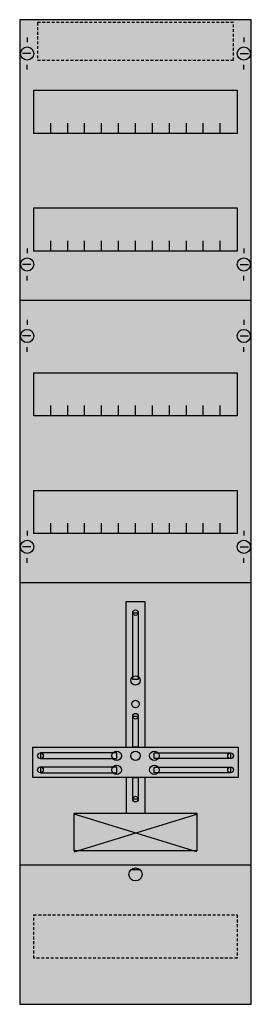
# Model space of a CAD drawing. Extents: x 0 to 25, y 0 to 105.
import ezdxf

# ---------------------------------------------------------------- set-up
doc = ezdxf.new("R2010")
doc.units = 0
doc.linetypes.add('L014100020032000000', pattern=[0.5, 0.3, -0.2])
doc.layers.get('0').update_dxf_attribs({"linetype": 'CONTINUOUS'})
doc.layers.add('1', color=7, linetype='CONTINUOUS')
doc.layers.add('2', color=7, linetype='CONTINUOUS')

# ---------------------------------------------------------------- blocks, each defined once
blk = doc.blocks.new('fd17kh1')
at = {"layer": '1', "color": 7, "linetype": 'CONTINUOUS'}
for p, q in [((1, 102.9), (1, 102.4)), ((1, 102.9), (1, 102.4)), ((24, 102.9), (24, 102.4)), ((24, 102.9), (24, 102.4)), ((1.4, 101.2), (0.5, 101.2)), ((1.4, 101.2), (0.5, 101.2)), ((23.6, 101.2), (24.5, 101.2)), ((23.6, 101.2), (24.5, 101.2)), ((1, 99.5), (1, 100)), ((1, 99.5), (1, 100)), ((24, 99.5), (24, 100)), ((24, 99.5), (24, 100)), ((1, 80.5), (1, 80)), ((24, 80.5), (24, 80)), ((1.4, 78.8), (0.5, 78.8)), ((23.6, 78.8), (24.5, 78.8)), ((1, 77.1), (1, 77.6)), ((24, 77.1), (24, 77.6)), ((1, 72.9), (1, 72.4)), ((24, 72.9), (24, 72.4)), ((1.4, 71.2), (0.5, 71.2)), ((23.6, 71.2), (24.5, 71.2)), ((1, 69.5), (1, 70)), ((24, 69.5), (24, 70)), ((1, 50.5), (1, 50)), ((24, 50.5), (24, 50)), ((1.4, 48.8), (0.5, 48.8)), ((23.6, 48.8), (24.5, 48.8)), ((1, 47.1), (1, 47.6)), ((24, 47.1), (24, 47.6)), ((6, 16.4), (19, 20.4)), ((19, 16.4), (6, 20.4)), ((13, 14.5), (12, 14.5))]:
    blk.add_line(p, q, dxfattribs=at)
for points in [[(24.8, 0.2), (24.8, 104.8), (0.2, 104.8), (0.2, 0.2)], [(23.3, 97.3), (23.3, 92.7), (1.7, 92.7), (1.7, 97.3)], [(23.3, 84.8), (23.3, 80.2), (1.7, 80.2), (1.7, 84.8)], [(23.3, 67.3), (23.3, 62.7), (1.7, 62.7), (1.7, 67.3)], [(23.3, 54.8), (23.3, 50.2), (1.7, 50.2), (1.7, 54.8)], [(12.2, 34.7), (12.2, 41.8), (12.8, 41.8), (12.8, 34.7)], [(12.2, 27.5), (12.2, 30.8), (12.8, 30.8), (12.8, 27.5)], [(23.4, 27.5), (23.4, 24.3), (1.6, 24.3), (1.6, 27.5)], [(10.5, 26.3), (10.5, 26.9), (2.4, 26.9), (2.4, 26.3)], [(14.5, 26.3), (14.5, 26.9), (22.6, 26.9), (22.6, 26.3)], [(10.5, 24.8), (10.5, 25.4), (2.4, 25.4), (2.4, 24.8)], [(14.5, 24.8), (14.5, 25.4), (22.6, 25.4), (22.6, 24.8)], [(12.2, 22), (12.2, 24.3), (12.8, 24.3), (12.8, 22)], [(19, 20.5), (19, 16.5), (6, 16.5), (6, 20.5)]]:
    blk.add_lwpolyline(points, close=True, dxfattribs=at)
for points in [[(3.5, 92.7), (3.5, 93.8)], [(5.3, 92.7), (5.3, 93.8), (5.3, 93.8)], [(7.1, 92.7), (7.1, 93.8)], [(8.9, 92.7), (8.9, 93.8)], [(10.7, 92.7), (10.7, 93.8)], [(12.5, 92.7), (12.5, 93.8)], [(14.3, 92.7), (14.3, 93.8)], [(16.1, 92.7), (16.1, 93.8)], [(17.9, 92.7), (17.9, 93.8)], [(19.7, 92.7), (19.7, 93.8)], [(21.5, 92.7), (21.5, 93.8)], [(3.5, 80.2), (3.5, 81.3)], [(5.3, 80.2), (5.3, 81.3), (5.3, 81.3)], [(7.1, 80.2), (7.1, 81.3)], [(8.9, 80.2), (8.9, 81.3)], [(10.7, 80.2), (10.7, 81.3)], [(12.5, 80.2), (12.5, 81.3)], [(14.3, 80.2), (14.3, 81.3)], [(16.1, 80.2), (16.1, 81.3)], [(17.9, 80.2), (17.9, 81.3)], [(19.7, 80.2), (19.7, 81.3)], [(21.5, 80.2), (21.5, 81.3)], [(0.2, 75), (24.8, 75)], [(3.5, 62.7), (3.5, 63.8)], [(5.3, 62.7), (5.3, 63.8), (5.3, 63.8)], [(7.1, 62.7), (7.1, 63.8)], [(8.9, 62.7), (8.9, 63.8)], [(10.7, 62.7), (10.7, 63.8)], [(12.5, 62.7), (12.5, 63.8)], [(14.3, 62.7), (14.3, 63.8)], [(16.1, 62.7), (16.1, 63.8)], [(17.9, 62.7), (17.9, 63.8)], [(19.7, 62.7), (19.7, 63.8)], [(21.5, 62.7), (21.5, 63.8)], [(3.5, 50.2), (3.5, 51.3)], [(5.3, 50.2), (5.3, 51.3), (5.3, 51.3)], [(7.1, 50.2), (7.1, 51.3)], [(8.9, 50.2), (8.9, 51.3)], [(10.7, 50.2), (10.7, 51.3)], [(12.5, 50.2), (12.5, 51.3)], [(14.3, 50.2), (14.3, 51.3)], [(16.1, 50.2), (16.1, 51.3)], [(17.9, 50.2), (17.9, 51.3)], [(19.7, 50.2), (19.7, 51.3)], [(21.5, 50.2), (21.5, 51.3)], [(0.2, 45), (24.8, 45)], [(11.5, 27.5), (11.5, 43), (13.5, 43), (13.5, 27.5)], [(11.5, 24.3), (11.5, 20.5)], [(13.5, 24.3), (13.5, 20.5)], [(0.2, 15), (24.8, 15)]]:
    blk.add_lwpolyline(points, dxfattribs=at)
at = {"layer": '1', "color": 7, "linetype": 'L014100020032000000'}
blk.add_lwpolyline([(23.3, 9.7), (23.3, 5.1), (1.7, 5.1), (1.7, 9.7)], close=True, dxfattribs=at)
at = {"layer": '1', "color": 7, "linetype": 'CONTINUOUS'}
for centre, radius in [((1, 101.2), 0.7), ((1, 101.2), 0.7), ((24, 101.2), 0.7), ((24, 101.2), 0.7), ((1, 78.8), 0.7), ((24, 78.8), 0.7), ((1, 71.2), 0.7), ((24, 71.2), 0.7), ((1, 48.8), 0.7), ((24, 48.8), 0.7), ((12.5, 41.8), 0.3), ((12.5, 34.6), 0.5), ((12.5, 32.1), 0.4), ((12.5, 30.8), 0.3), ((2.4, 26.6), 0.3), ((10.5, 26.6), 0.5), ((12.5, 26.6), 0.5), ((12.5, 26.6), 0.5), ((14.5, 26.6), 0.5), ((22.6, 26.6), 0.3), ((2.4, 25.1), 0.3), ((10.5, 25.1), 0.5), ((14.5, 25.1), 0.5), ((22.6, 25.1), 0.3), ((12.5, 22), 0.3), ((12.5, 22), 0.3), ((12.5, 14), 0.7)]:
    blk.add_circle(centre, radius, dxfattribs=at)
at = {"layer": '1', "color": 255, "linetype": 'CONTINUOUS'}
blk.add_solid([(24.8, 0.2), (24.8, 104.8), (0.2, 0.2), (0.2, 104.8)], dxfattribs=at)
at = {"layer": '1', "color": 7, "linetype": 'CONTINUOUS'}
for points in [[(12.2, 34.7), (12.2, 41.8), (12.8, 34.7), (12.8, 41.8)], [(12.2, 27.5), (12.2, 30.8), (12.8, 27.5), (12.8, 30.8)], [(10.5, 26.3), (10.5, 26.9), (2.4, 26.3), (2.4, 26.9)], [(14.5, 26.3), (14.5, 26.9), (22.6, 26.3), (22.6, 26.9)], [(10.5, 24.8), (10.5, 25.4), (2.4, 24.8), (2.4, 25.4)], [(14.5, 24.8), (14.5, 25.4), (22.6, 24.8), (22.6, 25.4)], [(12.2, 22), (12.2, 24.3), (12.8, 22), (12.8, 24.3)]]:
    blk.add_solid(points, dxfattribs=at)
at = {"layer": '2', "color": 7, "linetype": 'L014100020032000000'}
blk.add_lwpolyline([(22.9, 100.5), (22.9, 104.5), (2.1, 104.5), (2.1, 100.5)], close=True, dxfattribs=at)

msp = doc.modelspace()

# ---------------------------------------------------------------- block references
msp.add_blockref('fd17kh1', (0, 0))

doc.saveas('drawing.dxf')
